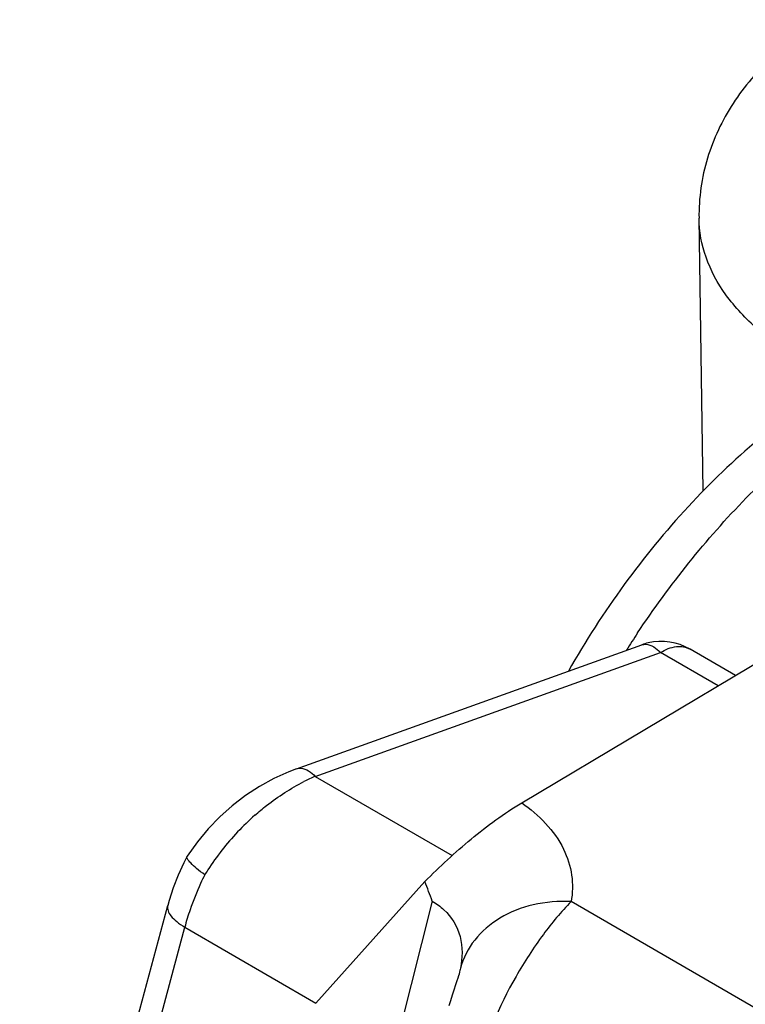
# Model space of a CAD drawing. Units: millimetres. Extents: x 299 to 994, y 404 to 873.
# Drawn here: x 500 to 507, y 448 to 456 of the extents above; entities that cross this region are included whole.
import ezdxf

# ---------------------------------------------------------------- set-up
doc = ezdxf.new("R2010")
doc.units = ezdxf.units.MM
doc.header["$LTSCALE"] = 23.1
doc.layers.get('0').update_dxf_attribs({"linetype": 'CONTINUOUS'})

# ---------------------------------------------------------------- blocks, each defined once
blk = doc.blocks.new('A$C5c1a6cef')
at = {"color": 7, "linetype": 'Continuous'}
for p, q in [((20.4934, 27.4014), (20.4572, 29.7657)), ((18.9196, 24.6967), (23.9008, 27.6676)), ((16.9659, 24.9919), (19.9605, 26.0667)), ((20.7724, 25.8018), (20.3797, 26.0289)), ((16.899, 24.9663), (16.7697, 24.9075)), ((16.9661, 24.992), (16.899, 24.9663)), ((16.7697, 24.9075), (16.6445, 24.8382)), ((16.6445, 24.8382), (16.5239, 24.7591)), ((16.5239, 24.7591), (16.4087, 24.6707)), ((16.4087, 24.6707), (16.3001, 24.5741)), ((16.3001, 24.5741), (16.1988, 24.47)), ((16.1988, 24.47), (16.1056, 24.359)), ((16.1056, 24.359), (16.0163, 24.2344)), ((15.9868, 24.176), (15.9382, 24.0687)), ((16.0158, 24.2335), (15.9868, 24.176)), ((16.0158, 24.2335), (16.0163, 24.2344)), ((15.9382, 24.0687), (15.8959, 23.9598)), ((18.0783, 24.0132), (17.1325, 22.9603)), ((15.8959, 23.9598), (15.8602, 23.8503)), ((15.8602, 23.8503), (15.8481, 23.8073)), ((14.5642, 19.0425), (15.8481, 23.8074)), ((18.3575, 23.1535), (18.3192, 23.0375)), ((18.3649, 23.1766), (18.3575, 23.1535)), ((18.371, 23.1962), (18.3649, 23.1766)), ((18.3752, 23.2104), (18.371, 23.1962)), ((18.3775, 23.2186), (18.3752, 23.2104)), ((18.3781, 23.2208), (18.3775, 23.2186)), ((18.3781, 23.2207), (18.378, 23.2204)), ((18.2975, 22.9708), (18.2865, 22.9363)), ((18.3192, 23.0375), (18.2975, 22.9708))]:
    blk.add_line(p, q, dxfattribs=at)
at = {"color": 9, "linetype": 'Continuous'}
for p, q in [((17.1287, 24.9259), (20.1232, 26.0007)), ((20.6221, 25.7121), (20.1232, 26.0007)), ((17.1287, 24.9259), (18.3157, 24.2394)), ((18.1435, 23.8437), (17.1453, 19.9239)), ((22.8551, 21.8108), (19.3473, 23.8397)), ((14.8399, 19.326), (15.9963, 23.6174)), ((15.9963, 23.6174), (17.1325, 22.9603))]:
    blk.add_line(p, q, dxfattribs=at)
for centre, radius, start, end in [((27.0718, 21.4196), 8.5816, 146.3942, 147.58433), ((17.7983, 23.3591), 1.7039, 113.14043, 116.78917), ((18.113, 22.8804), 2.2792, 131.45247, 136.6882), ((18.1281, 22.8646), 2.3009, 136.66164, 147.0904), ((18.0461, 22.9192), 2.2025, 147.12345, 148.42448), ((18.3534, 22.9759), 2.4434, 155.28944, 161.05191), ((18.4624, 22.9278), 2.5625, 153.4678, 155.33004), ((18.149, 23.0467), 2.2271, 161.06618, 165.15103)]:
    blk.add_arc(centre, radius, start, end, dxfattribs=at)
at = {"color": 7, "linetype": 'Continuous'}
for centre, radius, start, end in [((20.1301, 25.5953), 0.501, 103.09176, 109.79317), ((20.1294, 25.5961), 0.5, 59.9546, 103.03513), ((14.1127, 22.3925), 4.2841, 19.80036, 22.22944)]:
    blk.add_arc(centre, radius, start, end, dxfattribs=at)
for points, knots in [([(21.5317, 31.4875), (21.3766, 31.395), (21.0858, 31.1829), (20.7919, 30.8424), (20.6192, 30.5345), (20.5242, 30.2879), (20.467, 30.0298), (20.4559, 29.8536), (20.4572, 29.7657)], [0, 0, 0, 0, 0.255042, 0.504122, 0.628058, 0.751987, 0.875842, 1, 1, 1, 1]), ([(21.6258, 28.3198), (21.3978, 28.1797), (20.9527, 27.8543), (20.3448, 27.27), (19.7921, 26.5942), (19.4717, 26.0977), (19.3244, 25.8392)], [0, 0, 0, 0, 0.234977, 0.482219, 0.738716, 1, 1, 1, 1]), ([(18.0783, 24.0132), (18.2067, 24.1424), (18.4729, 24.3882), (18.7651, 24.6046), (18.9196, 24.6967)], [0, 0, 0, 0, 0.503062, 1, 1, 1, 1]), ([(16.1697, 24.0725), (16.1457, 24.0902), (16.1039, 24.1223), (16.0526, 24.1692), (16.0229, 24.2014), (16.0122, 24.2266), (16.0158, 24.2335)], [0, 0, 0, 0, 0.393253, 0.697946, 0.898497, 1, 1, 1, 1])]:
    blk.add_open_spline(points, degree=3, knots=knots, dxfattribs=at)
at = {"color": 9, "linetype": 'Continuous'}
for points, knots in [([(21.3339, 28.5453), (21.2038, 28.6206), (20.9673, 28.7839), (20.6843, 29.0823), (20.5035, 29.4131), (20.459, 29.651), (20.4572, 29.7657)], [0, 0, 0, 0, 0.28777, 0.546419, 0.780434, 1, 1, 1, 1]), ([(19.9244, 26.1693), (20.2018, 26.5867), (20.6654, 27.1686), (21.3716, 27.8237), (21.7429, 28.099), (21.9309, 28.2204)], [0, 0, 0, 0, 0.520898, 0.7674, 1, 1, 1, 1]), ([(19.9605, 26.0667), (19.9718, 26.0707), (20.034, 26.0775), (20.0886, 26.0346), (20.1232, 26.0007)], [0, 0, 0, 0, 0.199414, 1, 1, 1, 1]), ([(20.1232, 26.0007), (20.1654, 26.0259), (20.2499, 26.0625), (20.3451, 26.0489), (20.3797, 26.0289)], [0, 0, 0, 0, 0.552107, 1, 1, 1, 1]), ([(16.966, 24.992), (16.9774, 24.9961), (17.0396, 25.0026), (17.0941, 24.9598), (17.1287, 24.9259)], [0, 0, 0, 0, 0.199403, 1, 1, 1, 1]), ([(16.6042, 24.5886), (16.6374, 24.6179), (16.7699, 24.7281), (16.916, 24.8225), (17.0303, 24.8802)], [0, 0, 0, 0, 0.257067, 1, 1, 1, 1]), ([(18.9197, 24.6967), (19.0672, 24.5932), (19.2608, 24.3986), (19.365, 24.0739), (19.3611, 23.9151), (19.3473, 23.8397)], [0, 0, 0, 0, 0.536915, 0.771504, 1, 1, 1, 1]), ([(19.3473, 23.8397), (19.2378, 23.8455), (19.0218, 23.8283), (18.7281, 23.7145), (18.5006, 23.5225), (18.4114, 23.3503), (18.3877, 23.2623)], [0, 0, 0, 0, 0.273161, 0.532107, 0.773028, 1, 1, 1, 1]), ([(19.3473, 23.8397), (19.2601, 23.7512), (19.0884, 23.5428), (18.7766, 23.0636), (18.5988, 22.6454), (18.5242, 22.3523)], [0, 0, 0, 0, 0.217414, 0.470584, 1, 1, 1, 1]), ([(15.848, 23.8074), (15.8398, 23.7767), (15.8682, 23.7177), (15.9286, 23.6623), (15.9719, 23.6321), (15.9963, 23.6174)], [0, 0, 0, 0, 0.379104, 0.660057, 1, 1, 1, 1]), ([(18.2441, 23.7697), (18.3105, 23.7081), (18.4105, 23.5417), (18.406, 23.3519), (18.3877, 23.2623)], [0, 0, 0, 0, 0.497811, 1, 1, 1, 1])]:
    blk.add_open_spline(points, degree=3, knots=knots, dxfattribs=at)
for points in [[(18.1435, 23.8437), (18.1795, 23.8228), (18.2136, 23.798), (18.2441, 23.7697)], [(18.3877, 23.2623), (18.3849, 23.2485), (18.3816, 23.2348), (18.3782, 23.2211)]]:
    blk.add_open_spline(points, degree=3, dxfattribs=at)

msp = doc.modelspace()

# ---------------------------------------------------------------- block references
msp.add_blockref('A$C5c1a6cef', (485.759, 424.5867))

doc.saveas('drawing.dxf')
